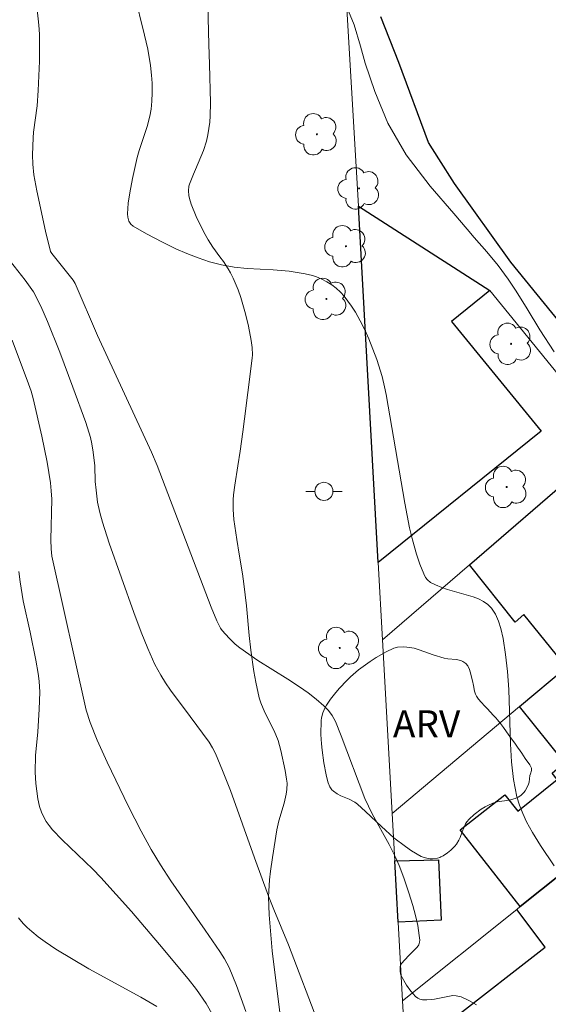
# Model space of a CAD drawing. Units: metres. Extents: x 285036 to 285552, y 1673791 to 1674356.
# Drawn here: x 285154 to 285183, y 1674111 to 1674165 of the extents above; entities that cross this region are included whole.
import ezdxf

# ---------------------------------------------------------------- set-up
doc = ezdxf.new("R2010")
doc.units = ezdxf.units.M
doc.header["$MEASUREMENT"] = 0
for name, color, linetype, lineweight, true_color in [('Arvores_Isoladas', 7, 'Continuous', 18, 0x00ff33), ('Curvas_Intermediarias', 7, 'Continuous', 9, 0x783c14), ('Curvas_Mestras', 7, 'Continuous', 20, 0x783c14), ('Topon_Vegetacao', 7, 'Continuous', 9, 0x00ff33), ('Vegetacao', 7, 'Orla8', 9, 0x00ff33)]:
    doc.layers.add(name, color=color, linetype=linetype, lineweight=lineweight, true_color=true_color)
for name, color, linetype, lineweight in [('Edificacoes', 7, 'Continuous', 30), ('Muro_Grade', 8, 'Continuous', 20), ('Pavimentacao_Asfaltica_Mfio', 10, 'Continuous', 30), ('Poste', 7, 'Continuous', 9)]:
    doc.layers.add(name, color=color, linetype=linetype, lineweight=lineweight)
doc.styles.add('Arial', font='arial.ttf', dxfattribs={"height": 1.5})
doc.styles.get("Standard").update_dxf_attribs({"font": 'arial.ttf'})
doc.linetypes.add('Orla8', pattern='A,6,-0.5,["V",Standard,S=1,R=0,X=-0.5,Y=-1],-0.5,6,-0.5,["V",Standard,S=1,R=0,X=-0.5,Y=-1],-0.5', length=14)

# ---------------------------------------------------------------- blocks, each defined once
blk = doc.blocks.new('Arvore')
at = {"layer": 'Arvores_Isoladas'}
blk.add_lwpolyline([(-0.718, 0.493, 0.872324), (-0.722, -0.551, 0.862983), (0.284, -0.827, 0.900105), (0.89, 0.029, 0.863155), (0.262, 0.861, 0.882486)], format="xyb", close=True, dxfattribs=at)
blk.add_circle((0, 0), 0.0286, dxfattribs=at)
blk = doc.blocks.new('Poste')
at = {"layer": 'Poste'}
for points in [[(-0.5, 0), (-1, 0)], [(0.5, 0), (1, 0)]]:
    blk.add_lwpolyline(points, dxfattribs=at)
blk.add_lwpolyline([(0, 0.5, 1), (0, -0.5, 1)], format="xyb", close=True, dxfattribs=at)

msp = doc.modelspace()

# ---------------------------------------------------------------- linework, layer by layer
at = {"layer": 'Curvas_Intermediarias', "flags": 128}
for points, elevation in [([(285183.501, 1674146.552), (285182.715, 1674147.764), (285182.015, 1674148.912), (285181.403, 1674149.884), (285180.957, 1674150.557), (285180.401, 1674151.301), (285179.774, 1674152.071), (285179.09, 1674152.853), (285178.693, 1674153.313), (285177.959, 1674154.181), (285176.652, 1674155.684), (285175.329, 1674157.411), (285174.315, 1674159.162), (285173.596, 1674160.919), (285173.074, 1674162.482), (285172.801, 1674163.41), (285172.453, 1674164.591), (285171.954, 1674165.788)], 86), ([(285154.95, 1674165.434), (285155.048, 1674164.565), (285155.084, 1674164.082), (285155.079, 1674162.593), (285155.021, 1674160.968), (285154.959, 1674160.12), (285154.757, 1674158.662), (285154.727, 1674158.354), (285154.7, 1674157.42), (285154.717, 1674156.899), (285154.777, 1674156.318), (285154.934, 1674155.424), (285155.423, 1674153.206), (285155.701, 1674152.081), (285155.765, 1674151.964), (285156.941, 1674150.507), (285157.061, 1674150.322), (285158.279, 1674147.45), (285161.274, 1674141.013), (285161.576, 1674140.278), (285164.57, 1674132.456), (285164.873, 1674131.692), (285165.077, 1674131.298), (285165.174, 1674131.165), (285165.55, 1674130.74), (285165.896, 1674130.413), (285166.151, 1674130.201), (285167.144, 1674129.516), (285168.795, 1674128.483), (285169.443, 1674128.061), (285169.913, 1674127.729), (285170.36, 1674127.379), (285170.786, 1674127.009), (285171.043, 1674126.752), (285171.253, 1674126.466), (285171.432, 1674126.151), (285171.749, 1674125.35), (285173.052, 1674121.888), (285173.458, 1674121.038), (285174.394, 1674119.346), (285174.737, 1674118.657), (285174.937, 1674118.186), (285175.192, 1674117.512), (285175.483, 1674116.684), (285175.7, 1674115.987), (285175.848, 1674115.43), (285175.969, 1674114.874), (285176.055, 1674114.335), (285176.081, 1674114.065), (285176.074, 1674113.955), (285176.026, 1674113.815), (285175.938, 1674113.683), (285175.456, 1674113.201), (285175.065, 1674112.778), (285175.007, 1674112.613), (285174.991, 1674112.35), (285175.04, 1674112.139), (285175.35, 1674111.599), (285175.59, 1674111.267), (285175.854, 1674110.971), (285175.97, 1674110.869), (285176.076, 1674110.819), (285176.237, 1674110.784), (285176.468, 1674110.774), (285176.741, 1674110.803), (285176.889, 1674110.818), (285177.721, 1674110.992), (285177.907, 1674111.012), (285178.088, 1674111.007), (285178.374, 1674110.943), (285178.797, 1674110.743), (285179.207, 1674110.501)], 84), ([(285170.547, 1674109.32), (285168.84, 1674113.812), (285168.023, 1674115.77), (285167.731, 1674116.507), (285166.949, 1674118.616), (285165.624, 1674122.335), (285165.194, 1674123.442), (285164.8, 1674124.383), (285164.636, 1674124.695), (285164.445, 1674124.994), (285163.408, 1674126.416), (285162.318, 1674127.874), (285162.038, 1674128.278), (285161.78, 1674128.694), (285161.462, 1674129.295), (285161.066, 1674130.171), (285160.704, 1674131.065), (285160.299, 1674132.153), (285158.94, 1674135.987), (285158.568, 1674137.148), (285158.415, 1674137.679), (285158.293, 1674138.24), (285158.206, 1674138.907), (285158.167, 1674139.385), (285158.148, 1674140.253), (285158.056, 1674141.004), (285157.974, 1674141.468), (285157.895, 1674141.811), (285157.636, 1674142.653), (285156.935, 1674144.591), (285156.204, 1674146.519), (285155.531, 1674148.226), (285155.165, 1674149.073), (285154.763, 1674149.855), (285154.298, 1674150.491), (285153.493, 1674151.53)], 83), ([(285153.573, 1674147.192), (285154.487, 1674144.777), (285154.618, 1674144.372), (285154.731, 1674143.96), (285155.216, 1674141.89), (285155.504, 1674140.447), (285155.684, 1674139.319), (285155.733, 1674138.881), (285155.758, 1674138.416), (285155.719, 1674136.171), (285155.727, 1674135.675), (285155.768, 1674135.268), (285157.668, 1674126.766), (285157.884, 1674126.081), (285158.263, 1674125.115), (285158.813, 1674123.899), (285160, 1674121.445), (285160.697, 1674120.086), (285161.252, 1674119.084), (285161.77, 1674118.226), (285162.335, 1674117.356), (285164.239, 1674114.632), (285165.045, 1674113.441), (285165.302, 1674113.035), (285165.558, 1674112.573), (285165.959, 1674111.567), (285166.483, 1674110.137)], 82), ([(285153.941, 1674134.423), (285154.01, 1674133.852), (285154.191, 1674132.808), (285154.569, 1674131.079), (285154.885, 1674129.521), (285155.012, 1674128.798), (285155.067, 1674128.362), (285155.097, 1674127.753), (285155.074, 1674126.823), (285154.995, 1674125.568), (285154.865, 1674124.27), (285154.842, 1674123.337), (285154.882, 1674122.713), (285154.987, 1674121.867), (285155.085, 1674121.457), (285155.195, 1674121.143), (285155.307, 1674120.901), (285155.462, 1674120.628), (285155.614, 1674120.405), (285155.81, 1674120.163), (285156.34, 1674119.602), (285158.024, 1674117.991), (285158.477, 1674117.53), (285160.159, 1674115.656), (285161.713, 1674113.841), (285163.289, 1674111.943), (285163.746, 1674111.358), (285164.287, 1674110.578), (285164.672, 1674109.905)], 81)]:
    msp.add_lwpolyline(points, dxfattribs=dict(at, elevation=elevation))
at = {"layer": 'Curvas_Mestras', "flags": 128}
for points, elevation in [([(285160.306, 1674166.365), (285160.885, 1674164.029), (285161.063, 1674163.248), (285161.213, 1674162.354), (285161.271, 1674161.819), (285161.301, 1674161.37), (285161.31, 1674160.832), (285161.292, 1674160.385), (285161.248, 1674159.945), (285161.178, 1674159.557), (285161.029, 1674158.983), (285160.594, 1674157.653), (285160.486, 1674157.269), (285160.221, 1674156.107), (285160.069, 1674155.327), (285159.985, 1674154.744), (285159.938, 1674154.168), (285159.954, 1674153.981), (285160.024, 1674153.765), (285160.126, 1674153.598), (285160.262, 1674153.472), (285160.994, 1674153.063), (285161.87, 1674152.6), (285162.619, 1674152.237), (285163.228, 1674151.969), (285163.847, 1674151.726), (285164.468, 1674151.515), (285165.128, 1674151.345), (285165.826, 1674151.222), (285166.542, 1674151.15), (285167.984, 1674151.062), (285168.877, 1674150.989), (285169.747, 1674150.847), (285170.164, 1674150.752), (285170.382, 1674150.679), (285170.669, 1674150.558), (285170.95, 1674150.411), (285171.22, 1674150.241), (285171.473, 1674150.051), (285171.708, 1674149.841), (285171.915, 1674149.618), (285172.315, 1674149.066), (285172.528, 1674148.728), (285172.794, 1674148.255), (285173.04, 1674147.767), (285173.266, 1674147.267), (285173.711, 1674146.123), (285174.003, 1674145.174), (285174.14, 1674144.61), (285174.226, 1674144.183), (285175.259, 1674138.19), (285175.522, 1674136.836), (285175.676, 1674136.175), (285175.897, 1674135.369), (285176.087, 1674134.817), (285176.307, 1674134.287), (285176.401, 1674134.096), (285176.514, 1674133.955), (285176.682, 1674133.821), (285176.941, 1674133.676), (285177.298, 1674133.532), (285177.611, 1674133.426), (285178.386, 1674133.208), (285179.028, 1674133.028), (285179.326, 1674132.913), (285179.598, 1674132.768), (285179.84, 1674132.597), (285180.046, 1674132.39), (285180.261, 1674132.061), (285180.431, 1674131.683), (285180.56, 1674131.273), (285180.678, 1674130.726), (285180.812, 1674129.841), (285180.922, 1674128.903), (285181.002, 1674127.914), (285181.084, 1674124.907), (285181.141, 1674123.918), (285181.259, 1674122.944), (285181.344, 1674122.463), (285181.448, 1674121.988), (285181.59, 1674121.518), (285181.769, 1674121.06), (285181.982, 1674120.607), (285182.302, 1674120.019), (285182.749, 1674119.299), (285183.493, 1674118.171)], 85), ([(285153.935, 1674115.298), (285154.187, 1674115.001), (285154.401, 1674114.779), (285154.658, 1674114.547), (285155.021, 1674114.253), (285155.401, 1674113.975), (285155.993, 1674113.584), (285157.811, 1674112.492), (285160.685, 1674110.929), (285161.556, 1674110.413)], 80)]:
    msp.add_lwpolyline(points, dxfattribs=dict(at, elevation=elevation))
at = {"layer": 'Edificacoes', "flags": 128}
for points in [[(285173.789, 1674134.926), (285172.701, 1674154.589), (285179.957, 1674149.929), (285177.828, 1674148.217), (285182.789, 1674142.169), (285173.789, 1674134.926)], [(285184.878, 1674140.02), (285187.625, 1674136.892), (285184.92, 1674134.628), (285185.412, 1674134.111), (285188.311, 1674136.397), (285190.168, 1674134.162), (285184.189, 1674129.146), (285181.827, 1674132.046), (285181.356, 1674131.626), (285178.828, 1674134.792), (285184.878, 1674140.02)], [(285190.836, 1674134.722), (285192.439, 1674132.839), (285191.303, 1674132.028), (285195.074, 1674127.676), (285185.871, 1674120.327), (285186.331, 1674119.681), (285181.628, 1674115.923), (285178.308, 1674120.164), (285180.785, 1674122.09), (285181.495, 1674121.19), (285183.665, 1674122.933), (285183.387, 1674123.297), (285184.063, 1674123.885), (285181.588, 1674126.964), (285184.189, 1674129.146), (285190.168, 1674134.162), (285190.836, 1674134.722)], [(285177.943, 1674109.755), (285182.999, 1674113.685), (285181.433, 1674115.767), (285181.628, 1674115.923), (285186.331, 1674119.681), (285187.181, 1674118.616), (285193.519, 1674110.676), (285193.679, 1674110.475), (285183.568, 1674102.65), (285177.943, 1674109.755)], [(285177.122, 1674118.5), (285177.269, 1674115.179), (285174.887, 1674115.06), (285174.699, 1674118.459), (285177.122, 1674118.5)]]:
    msp.add_lwpolyline(points, close=True, dxfattribs=at)
at = {"layer": 'Muro_Grade', "flags": 128}
for points in [[(285172.701, 1674154.589), (285171.677, 1674171.723), (285170.539, 1674193.257), (285169.269, 1674214.857), (285168.125, 1674235.279), (285166.815, 1674258.028), (285166.459, 1674266.333), (285158.818, 1674266.051), (285141.901, 1674265.427), (285141.52, 1674265.413), (285126.861, 1674264.783), (285119.427, 1674264.463), (285105.384, 1674264.224), (285098.654, 1674264.11), (285088.923, 1674263.677), (285081.642, 1674263.415), (285075.209, 1674263.943), (285069.039, 1674263.295), (285064.42, 1674263.111), (285052.314, 1674262.628)], [(285175.127, 1674110.727), (285174.887, 1674115.06), (285174.699, 1674118.459), (285174.555, 1674121.064), (285174.026, 1674130.642), (285173.789, 1674134.926), (285172.701, 1674154.589), (285179.957, 1674149.929), (285186.719, 1674141.611), (285191.717, 1674135.461), (285195.275, 1674131.084), (285198.12, 1674127.598), (285204.342, 1674119.974), (285207.38, 1674116.251), (285209.28, 1674113.922), (285209.284, 1674110.011)], [(285186.719, 1674141.611), (285184.878, 1674140.02), (285178.828, 1674134.792), (285174.026, 1674130.642)], [(285191.717, 1674135.461), (285190.836, 1674134.722), (285190.168, 1674134.162), (285184.189, 1674129.146), (285181.588, 1674126.964), (285174.555, 1674121.064)], [(285193.679, 1674110.475), (285193.519, 1674110.676), (285187.181, 1674118.616), (285186.331, 1674119.681), (285181.628, 1674115.923), (285181.433, 1674115.767), (285175.127, 1674110.727), (285175.584, 1674102.827)]]:
    msp.add_lwpolyline(points, dxfattribs=at)
at = {"layer": 'Pavimentacao_Asfaltica_Mfio', "flags": 128}
msp.add_lwpolyline([(285211.61, 1674109.532), (285211.608, 1674111.564), (285211.53, 1674112.412), (285211.372, 1674113.249), (285211.136, 1674114.068), (285210.825, 1674114.861), (285210.44, 1674115.621), (285210.13, 1674116.129), (285206.821, 1674120.208), (285205.829, 1674121.341), (285197.441, 1674131.656), (285188.306, 1674142.666), (285181.107, 1674151.502), (285177.996, 1674155.835), (285177.124, 1674157.197), (285176.56, 1674158.089), (285174.926, 1674162.516), (285173.924, 1674165.027)], dxfattribs=at)
at = {"layer": 'Vegetacao', "flags": 128}
msp.add_lwpolyline([(285052.351, 1674235.198), (285052.656, 1674235.055), (285053.283, 1674234.795), (285054.236, 1674234.473), (285055.201, 1674234.24), (285055.685, 1674234.158), (285055.938, 1674234.13), (285056.454, 1674234.12), (285056.977, 1674234.156), (285058.019, 1674234.291), (285058.201, 1674234.309), (285058.556, 1674234.337), (285058.803, 1674234.389), (285059.023, 1674234.504), (285059.119, 1674234.597), (285059.323, 1674234.861), (285059.438, 1674235.04), (285059.63, 1674235.403), (285060.076, 1674236.511), (285060.247, 1674236.879), (285060.348, 1674237.061), (285060.615, 1674237.54), (285060.766, 1674237.778), (285060.957, 1674238.013), (285061.073, 1674238.129), (285061.238, 1674238.259), (285061.352, 1674238.327), (285061.587, 1674238.422), (285061.957, 1674238.485), (285062.21, 1674238.489), (285062.724, 1674238.458), (285063.182, 1674238.423), (285063.792, 1674238.338), (285064.089, 1674238.263), (285066.644, 1674237.458), (285068.406, 1674236.918), (285069.287, 1674236.654), (285069.759, 1674236.552), (285070.082, 1674236.523), (285070.518, 1674236.532), (285070.734, 1674236.557), (285071.213, 1674236.664), (285071.445, 1674236.743), (285071.866, 1674236.932), (285072.133, 1674237.078), (285072.643, 1674237.408), (285074.111, 1674238.5), (285074.627, 1674238.826), (285074.898, 1674238.969), (285075.559, 1674239.282), (285075.896, 1674239.415), (285076.416, 1674239.559), (285076.686, 1674239.6), (285077.235, 1674239.631), (285077.788, 1674239.602), (285078.156, 1674239.555), (285078.882, 1674239.409), (285079.569, 1674239.232), (285080.024, 1674239.104), (285080.924, 1674238.819), (285081.59, 1674238.575), (285081.921, 1674238.441), (285082.17, 1674238.327), (285082.651, 1674238.064), (285083.281, 1674237.694), (285083.602, 1674237.526), (285084.103, 1674237.329), (285085.169, 1674237.028), (285085.701, 1674236.882), (285087.123, 1674236.501), (285087.313, 1674236.46), (285087.698, 1674236.414), (285088.088, 1674236.409), (285088.348, 1674236.426), (285088.864, 1674236.492), (285089.327, 1674236.6), (285089.629, 1674236.703), (285090.219, 1674236.963), (285090.589, 1674237.176), (285090.823, 1674237.339), (285091.27, 1674237.7), (285092.134, 1674238.454), (285092.586, 1674238.788), (285092.906, 1674238.975), (285093.073, 1674239.054), (285093.335, 1674239.153), (285094.201, 1674239.402), (285094.784, 1674239.547), (285095.957, 1674239.8), (285097.962, 1674240.174), (285098.905, 1674240.327), (285099.535, 1674240.419), (285100.798, 1674240.579), (285102.063, 1674240.707), (285103.75, 1674240.825), (285104.594, 1674240.86), (285106.488, 1674240.881), (285106.901, 1674240.838), (285107.172, 1674240.769), (285107.35, 1674240.708), (285107.7, 1674240.554), (285107.856, 1674240.469), (285108.149, 1674240.286), (285108.707, 1674239.902), (285109, 1674239.724), (285109.179, 1674239.626), (285109.545, 1674239.444), (285109.837, 1674239.331), (285110.062, 1674239.265), (285110.512, 1674239.171), (285110.963, 1674239.119), (285111.264, 1674239.105), (285111.864, 1674239.114), (285112.679, 1674239.17), (285113.766, 1674239.295), (285114.308, 1674239.377), (285114.698, 1674239.451), (285115.471, 1674239.637), (285117.01, 1674240.043), (285117.786, 1674240.187), (285118.259, 1674240.236), (285118.894, 1674240.251), (285119.211, 1674240.236), (285119.686, 1674240.184), (285119.922, 1674240.144), (285120.63, 1674239.999), (285121.568, 1674239.78), (285122.037, 1674239.665), (285123.157, 1674239.365), (285123.711, 1674239.185), (285123.853, 1674239.127), (285124.116, 1674238.977), (285124.355, 1674238.785), (285124.502, 1674238.639), (285124.769, 1674238.312), (285124.99, 1674237.957), (285125.07, 1674237.773), (285125.144, 1674237.482), (285125.389, 1674235.734), (285125.439, 1674235.387), (285125.544, 1674234.693), (285125.754, 1674233.305), (285125.855, 1674232.611), (285125.865, 1674232.483), (285125.847, 1674232.228), (285125.78, 1674231.975), (285125.711, 1674231.807), (285125.525, 1674231.475), (285125.266, 1674231.14), (285125.08, 1674230.952), (285124.69, 1674230.601), (285124.53, 1674230.466), (285124.192, 1674230.226), (285123.732, 1674229.918), (285123.508, 1674229.747), (285123.193, 1674229.442), (285123.033, 1674229.2), (285122.958, 1674229.029), (285122.842, 1674228.678), (285122.778, 1674228.442), (285122.767, 1674228.323), (285122.798, 1674228.153), (285122.843, 1674228.063), (285122.953, 1674227.901), (285123.088, 1674227.76), (285123.3, 1674227.596), (285123.416, 1674227.52), (285123.928, 1674227.2), (285124.27, 1674226.987), (285124.958, 1674226.56), (285126.982, 1674225.282), (285128.021, 1674224.661), (285128.573, 1674224.38), (285128.951, 1674224.221), (285129.725, 1674223.956), (285130.518, 1674223.743), (285132.123, 1674223.372), (285132.917, 1674223.166), (285133.308, 1674223.047), (285133.521, 1674222.979), (285133.943, 1674222.845), (285134.775, 1674222.55), (285135.181, 1674222.37), (285135.266, 1674222.321), (285135.413, 1674222.193), (285135.534, 1674222.034), (285135.66, 1674221.795), (285135.71, 1674221.672), (285135.931, 1674221.06), (285136.005, 1674220.851), (285136.146, 1674220.437), (285136.426, 1674219.614), (285136.572, 1674219.204), (285136.701, 1674218.906), (285136.782, 1674218.762), (285136.927, 1674218.554), (285137.212, 1674218.265), (285137.353, 1674218.157), (285137.645, 1674217.989), (285137.947, 1674217.875), (285138.154, 1674217.824), (285138.577, 1674217.763), (285139.355, 1674217.697), (285140.911, 1674217.596), (285142.079, 1674217.546), (285145.162, 1674217.526), (285145.501, 1674217.478), (285145.721, 1674217.413), (285146.154, 1674217.22), (285146.386, 1674217.088), (285146.807, 1674216.786), (285147.079, 1674216.52), (285147.311, 1674216.212), (285147.41, 1674216.041), (285147.668, 1674215.477), (285147.843, 1674214.968), (285147.914, 1674214.709), (285148.007, 1674214.316), (285148.19, 1674213.4), (285148.494, 1674211.564), (285148.544, 1674211.153), (285148.598, 1674210.327), (285148.606, 1674209.707), (285148.586, 1674209.363), (285148.555, 1674209.192), (285148.471, 1674208.945), (285148.33, 1674208.718), (285148.233, 1674208.615), (285148.118, 1674208.519), (285147.876, 1674208.377), (285147.375, 1674208.183), (285147.133, 1674208.068), (285146.26, 1674207.55), (285145.834, 1674207.237), (285145.66, 1674207.056), (285145.569, 1674206.919), (285145.485, 1674206.725), (285145.461, 1674206.625), (285145.449, 1674206.531), (285145.458, 1674206.338), (285145.502, 1674206.141), (285145.66, 1674205.752), (285145.89, 1674205.303), (285146.031, 1674205.104), (285146.211, 1674204.931), (285146.321, 1674204.856), (285146.48, 1674204.772), (285146.8, 1674204.657), (285147.122, 1674204.596), (285147.775, 1674204.551), (285148.148, 1674204.547), (285148.897, 1674204.599), (285149.898, 1674204.715), (285150.397, 1674204.756), (285150.896, 1674204.763), (285151.144, 1674204.749), (285151.281, 1674204.735), (285151.55, 1674204.683), (285151.738, 1674204.61), (285151.907, 1674204.497), (285151.981, 1674204.422), (285152.164, 1674204.159), (285152.359, 1674203.791), (285152.467, 1674203.614), (285152.564, 1674203.473), (285152.7, 1674203.288), (285152.776, 1674203.199), (285153.111, 1674202.892), (285153.36, 1674202.718), (285153.535, 1674202.615), (285153.9, 1674202.435), (285154.14, 1674202.337), (285154.631, 1674202.17), (285155.62, 1674201.874), (285156.103, 1674201.694), (285156.671, 1674201.444), (285157.786, 1674200.898), (285158.592, 1674200.428), (285158.783, 1674200.298), (285159.144, 1674200.008), (285159.827, 1674199.387), (285160.179, 1674199.096), (285160.324, 1674199.001), (285160.638, 1674198.853), (285161.074, 1674198.675), (285161.284, 1674198.564), (285161.478, 1674198.42), (285161.568, 1674198.332), (285161.737, 1674198.083), (285161.809, 1674197.903), (285161.877, 1674197.524), (285161.944, 1674196.497), (285161.976, 1674195.485), (285162.017, 1674194.135), (285162.08, 1674193.461), (285162.152, 1674193.107), (285162.226, 1674192.88), (285162.422, 1674192.441), (285162.664, 1674192.017), (285163.017, 1674191.462), (285163.192, 1674191.182), (285163.432, 1674190.754), (285163.536, 1674190.535), (285163.755, 1674190.018), (285163.845, 1674189.748), (285163.905, 1674189.459), (285163.919, 1674189.263), (285163.89, 1674188.875), (285163.606, 1674187.302), (285163.168, 1674185.03), (285163.123, 1674184.731), (285163.07, 1674184.13), (285163.055, 1674183.527), (285163.083, 1674182.321), (285163.119, 1674181.527), (285163.193, 1674180.469), (285163.24, 1674179.94), (285163.383, 1674178.682), (285163.641, 1674177.014), (285163.794, 1674176.183), (285163.863, 1674175.899), (285164.058, 1674175.348), (285164.506, 1674174.26), (285164.616, 1674173.885), (285164.656, 1674173.693), (285164.742, 1674173.06), (285164.776, 1674172.637), (285164.79, 1674171.793), (285164.777, 1674171.327), (285164.748, 1674170.705), (285164.726, 1674170.395), (285164.625, 1674169.5), (285164.472, 1674168.307), (285164.42, 1674167.708), (285164.391, 1674167.038), (285164.378, 1674165.698), (285164.44, 1674163.514), (285164.47, 1674162.421), (285164.534, 1674160.287), (285164.517, 1674159.578), (285164.49, 1674159.224), (285164.388, 1674158.523), (285164.308, 1674158.176), (285164.145, 1674157.659), (285163.706, 1674156.61), (285163.595, 1674156.341), (285163.376, 1674155.802), (285163.339, 1674155.683), (285163.311, 1674155.435), (285163.332, 1674155.18), (285163.367, 1674155.012), (285163.466, 1674154.688), (285163.733, 1674154.011), (285164.154, 1674153.147), (285164.393, 1674152.722), (285164.657, 1674152.317), (285165.046, 1674151.792), (285165.24, 1674151.528), (285165.509, 1674151.121), (285165.628, 1674150.91), (285165.781, 1674150.601), (285166.049, 1674149.967), (285166.203, 1674149.534), (285166.462, 1674148.645), (285166.622, 1674147.961), (285166.781, 1674147.174), (285166.83, 1674146.78), (285166.838, 1674146.387), (285166.822, 1674146.192), (285166.582, 1674144.292), (285166.398, 1674142.855), (285166.306, 1674142.135), (285166.167, 1674141.058), (285166.043, 1674140.257), (285165.864, 1674139.19), (285165.796, 1674138.655), (285165.776, 1674138.383), (285165.778, 1674137.834), (285165.824, 1674137.283), (285165.974, 1674136.187), (285166.107, 1674135.371), (285166.294, 1674134.285), (285166.374, 1674133.741), (285166.51, 1674132.518), (285166.664, 1674130.886), (285166.752, 1674130.071), (285166.918, 1674128.899), (285167.025, 1674128.317), (285167.217, 1674127.45), (285167.3, 1674127.173), (285167.523, 1674126.644), (285168.044, 1674125.623), (285168.255, 1674125.091), (285168.411, 1674124.544), (285168.653, 1674123.431), (285168.731, 1674122.965), (285168.752, 1674122.732), (285168.742, 1674122.383), (285168.704, 1674122.135), (285168.589, 1674121.64), (285168.305, 1674120.652), (285168.194, 1674120.154), (285167.949, 1674118.64), (285167.844, 1674117.882), (285167.788, 1674117.41), (285167.74, 1674116.781), (285167.736, 1674116.462), (285167.769, 1674115.468), (285167.812, 1674114.806), (285167.936, 1674113.479), (285168.425, 1674109.498), (285168.557, 1674108.17), (285168.605, 1674107.507), (285168.678, 1674105.953), (285168.693, 1674105.176), (285168.675, 1674104.011), (285168.649, 1674103.671), (285168.54, 1674103.01), (285168.238, 1674101.718), (285168.157, 1674101.283), (285168.127, 1674101.062), (285168.089, 1674100.564), (285168.097, 1674099.886), (285168.129, 1674099.555), (285168.168, 1674099.35), (285168.31, 1674098.963), (285168.407, 1674098.775), (285168.46, 1674098.681), (285168.713, 1674098.303), (285168.904, 1674098.068), (285169.342, 1674097.633), (285169.445, 1674097.558), (285169.674, 1674097.455), (285170.157, 1674097.302), (285170.378, 1674097.175), (285170.671, 1674096.901), (285170.791, 1674096.745), (285170.929, 1674096.476), (285171.095, 1674095.927), (285171.147, 1674095.65), (285171.182, 1674095.235), (285171.162, 1674094.824), (285171.129, 1674094.62), (285171.013, 1674094.037), (285170.857, 1674093.26), (285170.779, 1674092.872), (285170.231, 1674090.119), (285170.19, 1674089.814), (285170.18, 1674089.611), (285170.194, 1674089.203), (285170.277, 1674088.591), (285170.432, 1674087.775), (285170.499, 1674087.367), (285170.608, 1674086.668), (285170.763, 1674085.736), (285170.831, 1674085.27), (285170.878, 1674084.782), (285170.89, 1674084.457), (285170.877, 1674083.806), (285170.81, 1674083.233), (285170.732, 1674082.854), (285170.527, 1674082.102), (285170.398, 1674081.797), (285170.193, 1674081.411), (285170.109, 1674081.207), (285170.044, 1674080.984), (285169.985, 1674080.675), (285169.972, 1674080.52), (285169.981, 1674080.291), (285170, 1674080.18), (285170.08, 1674079.89), (285170.309, 1674079.328), (285170.563, 1674078.851), (285170.916, 1674078.236), (285171.082, 1674077.909), (285171.246, 1674077.509), (285171.415, 1674076.962), (285171.479, 1674076.685), (285171.524, 1674076.31), (285171.522, 1674076.119), (285171.484, 1674075.832), (285171.405, 1674075.553), (285171.349, 1674075.418), (285171.215, 1674075.159), (285170.904, 1674074.676), (285170.232, 1674073.761), (285169.942, 1674073.277), (285169.597, 1674072.587), (285168.952, 1674071.187), (285168.655, 1674070.461), (285168.514, 1674070.087), (285168.32, 1674069.517), (285168.253, 1674069.23), (285168.225, 1674068.942), (285168.229, 1674068.798), (285168.266, 1674068.485), (285168.384, 1674067.859), (285168.445, 1674067.55), (285168.57, 1674066.937), (285168.846, 1674065.727), (285169.004, 1674065.129), (285169.117, 1674064.837), (285169.22, 1674064.655), (285169.473, 1674064.31), (285169.764, 1674063.981), (285170.154, 1674063.541), (285170.329, 1674063.312), (285170.54, 1674062.946), (285170.614, 1674062.748), (285170.775, 1674062.175), (285170.955, 1674061.403), (285171.028, 1674061.013), (285171.114, 1674060.424), (285171.145, 1674060.127), (285171.235, 1674059.093), (285171.349, 1674057.714), (285171.413, 1674057.025), (285171.655, 1674054.602), (285171.78, 1674053.392), (285171.98, 1674051.58), (285172.203, 1674049.776), (285172.325, 1674048.878), (285172.434, 1674048.163), (285172.696, 1674046.745), (285173.006, 1674045.337), (285173.233, 1674044.404), (285173.719, 1674042.544), (285174.113, 1674041.135), (285174.957, 1674038.328), (285175.227, 1674037.527), (285175.613, 1674036.463), (285175.797, 1674035.926), (285175.837, 1674035.788), (285175.887, 1674035.504), (285175.885, 1674035.292), (285175.803, 1674034.85), (285175.718, 1674034.559), (285175.512, 1674033.982), (285175.338, 1674033.589), (285175.088, 1674033.077), (285174.985, 1674032.802), (285174.889, 1674032.427), (285174.856, 1674032.239), (285174.832, 1674031.957), (285174.855, 1674031.535), (285174.955, 1674030.894), (285175.187, 1674029.613), (285175.475, 1674028.193), (285175.659, 1674027.159), (285175.719, 1674026.642), (285175.708, 1674026.256), (285175.666, 1674025.999), (285175.544, 1674025.484), (285175.237, 1674024.479), (285175.106, 1674023.743), (285175.068, 1674023.374), (285175.062, 1674022.819), (285175.196, 1674021.355), (285175.24, 1674020.587), (285175.322, 1674019.054), (285175.396, 1674017.526), (285175.44, 1674016.508), (285175.512, 1674014.475), (285175.52, 1674013.959), (285175.5, 1674012.938), (285175.47, 1674012.265), (285175.406, 1674010.936), (285175.385, 1674009.953), (285175.404, 1674009.332), (285175.439, 1674008.928), (285175.565, 1674008.135), (285175.714, 1674007.544), (285175.806, 1674007.248), (285175.867, 1674007.081), (285176.021, 1674006.75), (285176.284, 1674006.321), (285176.437, 1674006.114), (285176.689, 1674005.814), (285176.798, 1674005.705), (285177.027, 1674005.529), (285177.499, 1674005.237), (285177.725, 1674005.064), (285178.027, 1674004.781), (285178.165, 1674004.626), (285178.343, 1674004.357), (285178.402, 1674004.2), (285178.42, 1674003.983), (285178.41, 1674003.872), (285178.336, 1674003.378), (285178.228, 1674002.72), (285178.169, 1674002.392), (285178.006, 1674001.597), (285177.603, 1674000.007), (285177.23, 1673998.595), (285177.063, 1673997.888), (285176.86, 1673996.829), (285176.77, 1673996.122), (285176.742, 1673995.768), (285176.725, 1673995.238), (285176.743, 1673994.459), (285176.775, 1673993.94), (285176.877, 1673992.9), (285177.091, 1673991.339), (285177.401, 1673989.257), (285177.527, 1673988.217), (285177.596, 1673987.218), (285177.61, 1673986.552), (285177.597, 1673985.225), (285177.582, 1673983.463), (285177.617, 1673982.587), (285177.703, 1673981.715), (285177.771, 1673981.28), (285177.969, 1673980.415), (285178.103, 1673979.984), (285178.354, 1673979.341), (285178.483, 1673979.062), (285178.749, 1673978.549), (285179.113, 1673977.912), (285179.296, 1673977.594), (285179.478, 1673977.263), (285179.568, 1673977.089), (285179.871, 1673976.497), (285180.072, 1673976.098), (285180.474, 1673975.257), (285180.541, 1673975.096), (285180.646, 1673974.774), (285180.718, 1673974.45), (285180.806, 1673973.8), (285180.83, 1673973.519), (285180.829, 1673972.954), (285180.78, 1673972.53), (285180.681, 1673972.109), (285180.61, 1673971.901), (285180.443, 1673971.564), (285180.178, 1673971.147), (285180.061, 1673970.929), (285179.827, 1673970.45), (285179.73, 1673970.209), (285179.673, 1673969.968), (285179.666, 1673969.847), (285179.688, 1673969.533), (285179.757, 1673969.112), (285179.799, 1673968.898), (285179.938, 1673968.189), (285180.007, 1673967.829), (285180.11, 1673967.286), (285180.354, 1673965.962), (285180.408, 1673965.515), (285180.416, 1673965.215), (285180.378, 1673964.615), (285180.339, 1673964.421), (285180.24, 1673964.178), (285180.169, 1673964.065), (285180.038, 1673963.911), (285179.96, 1673963.842), (285179.825, 1673963.742), (285179.539, 1673963.587), (285178.946, 1673963.346), (285178.662, 1673963.201), (285178.24, 1673962.917), (285178.045, 1673962.737), (285177.974, 1673962.62), (285177.95, 1673962.531), (285177.958, 1673962.361), (285178.015, 1673962.204), (285178.195, 1673961.905), (285178.377, 1673961.699), (285178.503, 1673961.591), (285178.783, 1673961.417), (285179.175, 1673961.216), (285179.357, 1673961.102), (285179.519, 1673960.964), (285179.59, 1673960.883), (285179.916, 1673960.409), (285180.107, 1673960.078), (285180.429, 1673959.382), (285180.683, 1673958.653), (285180.783, 1673958.278), (285180.893, 1673957.772), (285181.001, 1673957.09), (285181.03, 1673956.748), (285181.029, 1673956.236), (285181.006, 1673955.982), (285180.88, 1673955.143), (285180.654, 1673954.03), (285180.521, 1673953.477), (285180.302, 1673952.657), (285180.186, 1673952.251), (285180.024, 1673951.717), (285179.942, 1673951.453), (285179.816, 1673951.061), (285179.625, 1673950.483), (285179.532, 1673950.233), (285179.321, 1673949.793), (285178.884, 1673949.011), (285178.703, 1673948.584), (285178.658, 1673948.423), (285178.622, 1673948.096), (285178.638, 1673947.833), (285178.668, 1673947.627), (285178.755, 1673947.211), (285178.961, 1673946.365), (285179.037, 1673945.934), (285179.207, 1673944.675), (285179.254, 1673944.043), (285179.236, 1673943.406), (285179.195, 1673943.086), (285179.129, 1673942.733), (285178.976, 1673942.026), (285178.756, 1673941.08), (285178.647, 1673940.613), (285178.611, 1673940.458), (285178.543, 1673940.179), (285178.43, 1673939.671), (285178.385, 1673939.398), (285178.357, 1673939.137), (285178.353, 1673938.61), (285178.387, 1673938.205), (285178.442, 1673937.784), (285178.475, 1673937.566), (285178.539, 1673937.214), (285178.704, 1673936.508), (285179.071, 1673935.083), (285179.206, 1673934.365), (285179.318, 1673933.491), (285179.354, 1673933.053), (285179.363, 1673932.399), (285179.335, 1673931.789), (285179.284, 1673930.976), (285179.255, 1673930.567), (285179.146, 1673929.28), (285178.99, 1673927.561), (285178.93, 1673926.703), (285178.902, 1673926.015), (285178.907, 1673924.641), (285178.972, 1673923.267), (285179.18, 1673920.52), (285179.199, 1673920.305), (285179.248, 1673919.884), (285179.31, 1673919.473), (285179.461, 1673918.674), (285179.784, 1673917.114), (285179.908, 1673916.32), (285179.961, 1673915.775), (285179.976, 1673915.496), (285179.981, 1673915.067), (285179.954, 1673914.086), (285179.924, 1673913.432), (285179.84, 1673912.121), (285179.735, 1673910.809), (285179.659, 1673909.934), (285179.509, 1673908.181), (285179.375, 1673906.207), (285179.316, 1673904.968), (285179.312, 1673904.349), (285179.323, 1673904.146), (285179.381, 1673903.744), (285179.475, 1673903.346), (285179.712, 1673902.556), (285179.881, 1673902.006), (285180.24, 1673900.919), (285180.633, 1673899.859), (285180.914, 1673899.17), (285181.318, 1673898.279), (285181.532, 1673897.845), (285181.714, 1673897.528), (285181.85, 1673897.324), (285182.15, 1673896.932), (285183.119, 1673895.8), (285183.41, 1673895.412), (285183.541, 1673895.21), (285183.625, 1673895.068), (285183.776, 1673894.784), (285183.935, 1673894.395), (285183.993, 1673894.191), (285184.035, 1673893.98), (285184.049, 1673893.87), (285184.06, 1673893.55), (285184.044, 1673893.327), (285183.963, 1673892.887), (285183.733, 1673892.09), (285183.595, 1673891.698), (285183.348, 1673891.122), (285183.232, 1673890.9), (285182.972, 1673890.476), (285182.423, 1673889.65), (285182.183, 1673889.222), (285181.877, 1673888.536), (285181.694, 1673888.064), (285181.393, 1673887.143), (285181.354, 1673887.001), (285181.332, 1673886.909), (285181.294, 1673886.732), (285181.195, 1673886.214), (285181.154, 1673886.032), (285181.13, 1673885.937), (285180.831, 1673884.901), (285180.654, 1673884.364), (285180.362, 1673883.59), (285180.222, 1673883.304), (285180.11, 1673883.121), (285179.856, 1673882.768), (285179.578, 1673882.422), (285179.205, 1673881.954), (285179.031, 1673881.709), (285178.805, 1673881.318), (285178.713, 1673881.109), (285178.598, 1673880.708), (285178.559, 1673880.44), (285178.539, 1673879.903), (285178.545, 1673879.403), (285178.586, 1673879.154), (285178.683, 1673878.907), (285178.76, 1673878.786), (285178.913, 1673878.59), (285179.228, 1673878.26), (285179.444, 1673878.072), (285179.883, 1673877.731), (285180.217, 1673877.468), (285180.864, 1673876.958), (285181.732, 1673876.29), (285182.158, 1673875.928), (285182.305, 1673875.786), (285182.567, 1673875.478), (285182.784, 1673875.139), (285182.904, 1673874.899), (285183.085, 1673874.387), (285183.216, 1673873.794), (285183.272, 1673873.398), (285183.295, 1673873.133), (285183.308, 1673872.6), (285183.296, 1673872.034), (285183.267, 1673870.902), (285183.209, 1673868.911), (285183.176, 1673867.918), (285183.116, 1673866.429), (285183.037, 1673864.942), (285182.99, 1673864.199), (285182.979, 1673864.129), (285182.925, 1673863.999), (285182.836, 1673863.888), (285182.681, 1673863.772), (285182.594, 1673863.729), (285181.903, 1673863.467), (285181.555, 1673863.347), (285181.03, 1673863.17), (285180.355, 1673862.973), (285179.448, 1673862.715), (285179.004, 1673862.543), (285178.939, 1673862.506), (285178.837, 1673862.402), (285178.759, 1673862.27), (285178.673, 1673862.078), (285178.63, 1673861.984), (285178.505, 1673861.723), (285178.451, 1673861.588), (285178.401, 1673861.384), (285178.404, 1673861.185), (285178.433, 1673861.09), (285178.558, 1673860.883), (285178.644, 1673860.791), (285178.794, 1673860.68), (285178.962, 1673860.612), (285179.051, 1673860.599), (285179.253, 1673860.59), (285179.66, 1673860.594), (285180.068, 1673860.618), (285180.879, 1673860.69), (285181.366, 1673860.754), (285182.011, 1673860.85), (285182.333, 1673860.869), (285182.399, 1673860.864), (285182.522, 1673860.821), (285182.633, 1673860.742), (285182.819, 1673860.512), (285182.955, 1673860.252), (285183.06, 1673859.905), (285183.084, 1673859.731), (285183.098, 1673859.53), (285183.104, 1673859.129), (285183.099, 1673858.594), (285183.102, 1673858.325), (285183.117, 1673858.056), (285183.131, 1673857.921), (285183.488, 1673854.703), (285183.676, 1673853.061), (285184.01, 1673850.589), (285184.285, 1673848.95), (285184.443, 1673848.137), (285184.711, 1673846.93), (285185.265, 1673844.718), (285185.614, 1673843.252), (285186.075, 1673841.295), (285186.307, 1673840.317), (285186.749, 1673838.754), (285186.8, 1673838.505), (285186.858, 1673837.999), (285186.863, 1673837.487), (285186.839, 1673837.145), (285186.731, 1673836.475), (285186.529, 1673835.603), (285186.252, 1673834.443), (285186.117, 1673833.86), (285185.81, 1673832.49), (285185.609, 1673831.576), (285185.477, 1673830.967), (285185.22, 1673829.749), (285185.16, 1673829.347), (285185.147, 1673829.078), (285185.18, 1673828.542), (285185.256, 1673828.14), (285185.31, 1673827.939), (285185.401, 1673827.662), (285185.621, 1673827.127), (285186.103, 1673826.083), (285186.305, 1673825.549), (285186.95, 1673823.431), (285187.235, 1673822.355), (285187.5, 1673821.239), (285187.602, 1673820.679), (285187.667, 1673820.114), (285187.68, 1673819.83), (285187.677, 1673818.497), (285187.631, 1673816.72), (285187.619, 1673815.831), (285187.615, 1673814.013), (285187.645, 1673813.105), (285187.666, 1673812.851), (285187.738, 1673812.347), (285188.067, 1673810.849), (285188.122, 1673810.629), (285188.263, 1673810.193), (285188.457, 1673809.613), (285188.53, 1673809.323), (285188.571, 1673809.03), (285188.576, 1673808.883), (285188.574, 1673808.662), (285188.563, 1673808.216), (285188.528, 1673807.321), (285188.513, 1673806.872), (285188.489, 1673805.823), (285188.476, 1673805.121), (285188.456, 1673803.712), (285188.41, 1673800.892), (285188.374, 1673799.487), (285188.32, 1673798.092), (285188.284, 1673797.399), (285188.256, 1673797.025), (285188.177, 1673796.378)], dxfattribs=at)
msp.add_lwpolyline([(285176.158, 1674118.698), (285175.628, 1674119.011), (285175.294, 1674119.238), (285174.65, 1674119.73), (285173.966, 1674120.34), (285173.092, 1674121.184), (285172.643, 1674121.584), (285172.499, 1674121.689), (285172.179, 1674121.854), (285171.729, 1674122.045), (285171.515, 1674122.156), (285171.32, 1674122.295), (285171.233, 1674122.378), (285171.123, 1674122.529), (285171.029, 1674122.757), (285170.994, 1674122.878), (285170.913, 1674123.204), (285170.785, 1674123.86), (285170.689, 1674124.552), (285170.656, 1674124.901), (285170.627, 1674125.425), (285170.643, 1674126.206), (285170.659, 1674126.346), (285170.725, 1674126.616), (285170.832, 1674126.876), (285170.924, 1674127.044), (285171.148, 1674127.375), (285171.442, 1674127.746), (285171.641, 1674127.979), (285172.051, 1674128.413), (285172.263, 1674128.616), (285172.705, 1674128.997), (285173.338, 1674129.462), (285173.678, 1674129.68), (285174.221, 1674129.994), (285174.645, 1674130.187), (285174.858, 1674130.246), (285175.183, 1674130.269), (285175.375, 1674130.252), (285175.764, 1674130.184), (285176.046, 1674130.103), (285176.821, 1674129.829), (285177.426, 1674129.633), (285177.639, 1674129.596), (285178.081, 1674129.564), (285178.344, 1674129.5), (285178.467, 1674129.451), (285178.627, 1674129.349), (285178.735, 1674129.217), (285178.821, 1674129.007), (285178.856, 1674128.888), (285178.997, 1674128.387), (285179.047, 1674128.138), (285179.108, 1674127.808), (285179.157, 1674127.651), (285179.204, 1674127.549), (285179.321, 1674127.369), (285179.463, 1674127.206), (285179.67, 1674126.997), (285179.774, 1674126.886), (285180.001, 1674126.641), (285180.116, 1674126.519), (285180.281, 1674126.336), (285180.368, 1674126.233), (285180.536, 1674126.024), (285180.697, 1674125.813), (285180.997, 1674125.394), (285181.055, 1674125.311), (285181.159, 1674125.165), (285181.359, 1674124.889), (285181.475, 1674124.727), (285181.615, 1674124.528), (285181.711, 1674124.391), (285181.903, 1674124.109), (285182.153, 1674123.751), (285182.242, 1674123.559), (285182.243, 1674123.43), (285182.186, 1674123.254), (285182.163, 1674123.166), (285182.115, 1674122.803), (285182.068, 1674122.633), (285181.897, 1674122.312), (285181.828, 1674122.217), (285181.667, 1674122.053), (285181.521, 1674121.958), (285181.356, 1674121.889), (285181.016, 1674121.801), (285180.351, 1674121.712), (285180.121, 1674121.64), (285179.831, 1674121.507), (285179.687, 1674121.427), (285179.476, 1674121.297), (285179.079, 1674121.002), (285178.806, 1674120.749), (285178.681, 1674120.6), (285178.614, 1674120.494), (285178.508, 1674120.274), (285178.425, 1674120.045), (285178.313, 1674119.738), (285178.245, 1674119.587), (285178.112, 1674119.369), (285178.025, 1674119.266), (285177.787, 1674119.033), (285177.618, 1674118.895), (285177.378, 1674118.736), (285177.252, 1674118.667), (285177.187, 1674118.637), (285177.056, 1674118.595), (285176.792, 1674118.565), (285176.659, 1674118.571), (285176.548, 1674118.582), (285176.323, 1674118.629)], close=True, dxfattribs=at)

# ---------------------------------------------------------------- block references
at = {"layer": 'Arvores_Isoladas'}
for p in [(285170.4, 1674158.55), (285172.731, 1674155.565), (285172.007, 1674152.369), (285170.925, 1674149.465), (285181.125, 1674146.985), (285180.877, 1674139.085), (285171.66, 1674130.199)]:
    msp.add_blockref('Arvore', p, dxfattribs=at)
at = {"layer": 'Poste'}
msp.add_blockref('Poste', (285170.789, 1674138.842), dxfattribs=at)

# ---------------------------------------------------------------- texts
at = {"layer": 'Topon_Vegetacao', "style": 'Arial'}
msp.add_text('ARV', height=1.5, dxfattribs=at).set_placement((285174.597, 1674125.26))

doc.saveas('drawing.dxf')
